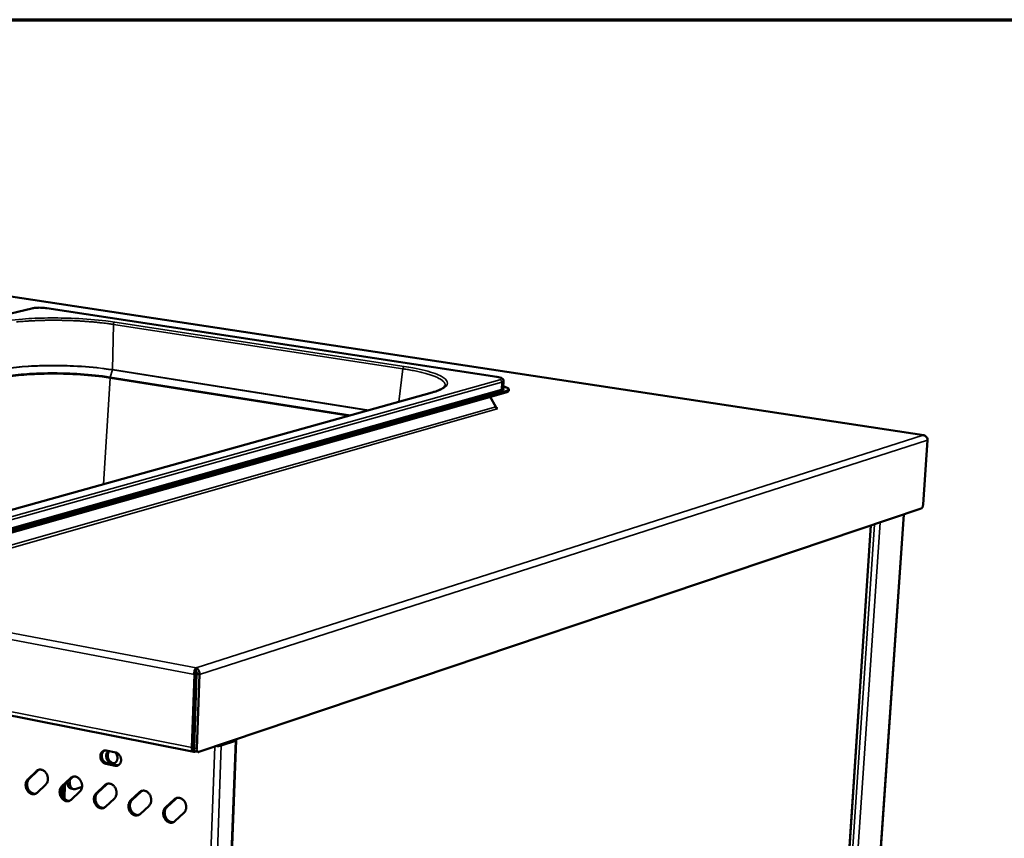
# Model space of a CAD drawing. Units: millimetres. Extents: x 65 to 5884, y 100 to 4100.
# Drawn here: x 3578 to 4150, y 3625 to 4100 of the extents above; entities that cross this region are included whole.
import ezdxf

# ---------------------------------------------------------------- set-up
doc = ezdxf.new("R2010")
doc.units = ezdxf.units.MM
doc.header["$LTSCALE"] = 20
for name, color, linetype, lineweight in [('Border (ISO)', 7, 'Continuous', 70), ('Visible (ISO)', 7, 'Continuous', 50), ('Visible Narrow (ISO)', 7, 'Continuous', 35)]:
    doc.layers.add(name, color=color, linetype=linetype, lineweight=lineweight)

# ---------------------------------------------------------------- blocks, each defined once
blk = doc.blocks.new('Borders Default Border')
at = {"layer": 'Border (ISO)', "flags": 128}
blk.add_lwpolyline([(5, 5), (5, 205), (292, 205), (292, 5), (5, 5)], dxfattribs=at)

msp = doc.modelspace()

# ---------------------------------------------------------------- linework, layer by layer
at = {"layer": 'Visible (ISO)'}
for p, q in [((4102.877, 3858.85), (3098.342, 4011.411)), ((3585.349, 3932.452), (3254.152, 3852.462)), ((3855.118, 3892.727), (3593.952, 3932.57)), ((3859.093, 3890.302), (3858.882, 3886.034)), ((3862.011, 3884.674), (3862.053, 3885.507)), ((2626.421, 3884.181), (3679.261, 3675.007)), ((3860.413, 3883.649), (3541.615, 3793.364)), ((3860.455, 3884.482), (3541.638, 3794.287)), ((3566.448, 3813.565), (3817.559, 3883.599)), ((3851.219, 3881.045), (3854.538, 3875.331)), ((3854.646, 3874.763), (3855.61, 3874.613)), ((3855.61, 3874.613), (3854.893, 3874.408)), ((3855.328, 3874.163), (3855.404, 3874.151)), ((3855.399, 3874.15), (3855.39, 3874.151)), ((3855.404, 3874.151), (3855.399, 3874.15)), ((4105.133, 3855.982), (4102.537, 3818.642)), ((4101.354, 3816.196), (3682.281, 3674.982)), ((4042.595, 3102.547), (4091.347, 3812.824)), ((4025.88, 3115.401), (4072.263, 3806.393)), ((3679.629, 3719.977), (3678.121, 3677.477)), ((3679.181, 3677.833), (3680.693, 3720.318)), ((3679.406, 3677.233), (3680.939, 3720.323)), ((3680.693, 3720.318), (3679.629, 3719.977)), ((3680.619, 3723.76), (3680.554, 3721.933)), ((3680.939, 3720.323), (3682.496, 3720.027)), ((3682.496, 3720.027), (3680.956, 3676.926)), ((3679.496, 3686.69), (3679.742, 3686.683)), ((3679.5, 3686.779), (3679.749, 3686.861)), ((3679.578, 3688.972), (3679.822, 3688.924)), ((3674.578, 2901.247), (3703.916, 3681.772)), ((3679.522, 3680.496), (3679.278, 3680.545)), ((3679.537, 3680.928), (3679.293, 3680.976)), ((3679.309, 3681.419), (3679.553, 3681.371)), ((3702.217, 3681.657), (3694.007, 3678.89)), ((3695.242, 3678.646), (3703.45, 3681.414)), ((3702.406, 3681.763), (3702.217, 3681.657)), ((3628.421, 3675.801), (3633.943, 3674.695)), ((3679.78, 3675.048), (3680.372, 3675.247)), ((3681.867, 3674.95), (3680.317, 3675.258)), ((3694.007, 3678.89), (3693.655, 3678.815)), ((3629.024, 3668.384), (3634.541, 3667.27)), ((3582.936, 3659.081), (3587.973, 3663.884)), ((3588.821, 3664.164), (3583.785, 3659.362)), ((3589.595, 3664.711), (3588.821, 3664.164)), ((3633.698, 3666.988), (3628.18, 3668.102)), ((3634.541, 3667.27), (3635.482, 3667.243)), ((3602.684, 3655.024), (3607.767, 3659.84)), ((3608.613, 3660.122), (3603.53, 3655.308)), ((3607.252, 3658.017), (3607.277, 3658.856)), ((3609.383, 3660.666), (3608.613, 3660.122)), ((3593.366, 3656.104), (3588.32, 3651.309)), ((3603.163, 3654.901), (3602.996, 3649.217)), ((3604.001, 3655.754), (3603.776, 3648.109)), ((3604.001, 3655.754), (3603.776, 3648.109)), ((3604.489, 3656.216), (3604.237, 3647.659)), ((3608.014, 3653.684), (3609.456, 3653.388)), ((3613.192, 3652.028), (3608.098, 3647.221)), ((3614.439, 3654.79), (3610.494, 3653.464)), ((3622.582, 3650.937), (3627.713, 3655.765)), ((3628.557, 3656.05), (3623.426, 3651.223)), ((3629.322, 3656.589), (3628.557, 3656.05)), ((3642.632, 3646.819), (3647.812, 3651.659)), ((3648.653, 3651.946), (3643.473, 3647.106)), ((3649.413, 3652.48), (3648.653, 3651.946)), ((3633.169, 3647.922), (3628.027, 3643.102)), ((3662.836, 3642.669), (3668.065, 3647.522)), ((3668.903, 3647.811), (3663.675, 3642.959)), ((3669.658, 3648.34), (3668.903, 3647.811)), ((3653.299, 3643.783), (3648.109, 3638.952)), ((3673.584, 3639.614), (3668.345, 3634.769))]:
    msp.add_line(p, q, dxfattribs=at)
at = {"layer": 'Visible (ISO)', "flags": 128}
for points in [[(3858.935, 3887.097, -0.0154593), (3859.726, 3886.911, -0.0237891), (3860.228, 3886.75, -0.0037188), (3860.987, 3886.46, -0.0129958), (3861.201, 3886.37, -0.0375902), (3861.503, 3886.205, -0.0331499), (3861.816, 3885.971, -0.0839174), (3861.986, 3885.768, -0.106039), (3862.051, 3885.568, -0.120872), (3862.025, 3885.373, -0.1016181), (3861.897, 3885.177, -0.0482483), (3861.765, 3885.067, -0.0171699), (3861.358, 3884.81, -0.0452386), (3860.964, 3884.625, -0.0372251), (3860.455, 3884.482)], [(3860.413, 3883.649, 0.0334292), (3860.908, 3883.789, 0.0422142), (3861.279, 3883.959, 0.0144467), (3861.659, 3884.188, 0.0325583), (3861.817, 3884.305, 0.0969594), (3861.909, 3884.418, 0.0507585), (3862.011, 3884.674)], [(3854.538, 3875.331, 0.0570419), (3854.558, 3875.016, 0.0768837), (3854.634, 3874.793, 0.0357307), (3854.782, 3874.553, 0.040033), (3854.945, 3874.361, 0.0864684), (3855.113, 3874.243, 0.0606137), (3855.39, 3874.151)], [(4102.537, 3818.642, -0.0235651), (4102.478, 3818.127, -0.0378973), (4102.402, 3817.813, -0.0082156), (4102.215, 3817.263, -0.0214558), (4102.13, 3817.057, -0.0359586), (4102.008, 3816.834, -0.0216336), (4101.762, 3816.489, -0.0715966), (4101.632, 3816.364, -0.0396214), (4101.354, 3816.196)], [(3703.45, 3681.414, 0.0810904), (3703.637, 3681.469, 0.0854469), (3703.787, 3681.577, 0.0437912), (3703.895, 3681.706, 0.1279125), (3703.916, 3681.762, 0.135604), (3703.906, 3681.819, 0.0491715), (3703.824, 3681.954, 0.0964914), (3703.694, 3682.073, 0.0915535), (3703.521, 3682.139)], [(3628.18, 3668.102, -0.0412662), (3627.478, 3668.326, -0.0652669), (3627.073, 3668.559, -0.0205895), (3626.415, 3669.106, -0.0402295), (3626.115, 3669.425, -0.0348948), (3625.722, 3669.992, -0.0357441), (3625.42, 3670.595, -0.0345139), (3625.201, 3671.247, -0.034279), (3625.073, 3671.928, -0.0372647), (3625.044, 3672.586, -0.0360499), (3625.114, 3673.264, -0.0428988), (3625.274, 3673.86, -0.041364), (3625.54, 3674.442, -0.0501573), (3625.872, 3674.915, -0.0492505), (3626.299, 3675.32, -0.0551741), (3626.637, 3675.528, -0.0306238), (3627.3, 3675.793, -0.0777958), (3627.761, 3675.868, -0.0545624), (3628.421, 3675.801)], [(3627.499, 3675.829, 0.0436602), (3626.972, 3675.467, 0.0681357), (3626.694, 3675.165, 0.0221439), (3626.301, 3674.545, 0.0428728), (3626.141, 3674.2, 0.0356346), (3625.974, 3673.614, 0.0370802), (3625.896, 3673.033, 0.0323683), (3625.9, 3672.398, 0.0332053), (3625.985, 3671.784, 0.0317575), (3626.154, 3671.17, 0.0316932), (3626.399, 3670.581, 0.0336033), (3626.707, 3670.049, 0.0326572), (3627.094, 3669.548, 0.0377884), (3627.37, 3669.278, 0.0182517), (3628, 3668.789, 0.0618375), (3628.374, 3668.585, 0.0386015), (3629.024, 3668.384)], [(3633.803, 3674.723, -0.0332622), (3634.279, 3674.089, -0.0529609), (3634.506, 3673.644, -0.0142257), (3634.809, 3672.782, -0.0326851), (3634.905, 3672.395, -0.034562), (3634.974, 3671.763, -0.0336135), (3634.957, 3671.111, -0.0389724), (3634.854, 3670.521, -0.0374862), (3634.656, 3669.931, -0.0452816), (3634.392, 3669.437, -0.0440496), (3634.035, 3668.985, -0.0510645), (3633.631, 3668.637, -0.0506123), (3633.161, 3668.375, -0.052185), (3632.656, 3668.217, -0.0523718), (3632.131, 3668.167, -0.0472176), (3631.578, 3668.225, -0.0481498), (3631.056, 3668.384, -0.0401125), (3630.52, 3668.658, -0.0416178), (3630.053, 3669.002, -0.0349186), (3629.6, 3669.457, -0.0361992), (3629.23, 3669.953, -0.0327071), (3628.913, 3670.53, -0.0331674), (3628.678, 3671.134, -0.0332905), (3628.525, 3671.764, -0.0327645), (3628.455, 3672.418, -0.0364948), (3628.475, 3673.034, -0.0351739), (3628.587, 3673.664, -0.0420485), (3628.717, 3674.043, -0.0217266), (3629.059, 3674.737, -0.0674349), (3629.313, 3675.082, -0.0429618), (3629.819, 3675.521)], [(3630.238, 3675.437, 0.0392274), (3629.817, 3674.896, 0.062657), (3629.627, 3674.51, 0.0187622), (3629.394, 3673.743, 0.0383845), (3629.324, 3673.357, 0.0330804), (3629.3, 3672.718, 0.0340542), (3629.359, 3672.099, 0.0320502), (3629.506, 3671.471, 0.0321276), (3629.73, 3670.868, 0.0335783), (3630.024, 3670.315, 0.032735), (3630.398, 3669.792, 0.03754), (3630.806, 3669.363, 0.0360856), (3631.292, 3668.985, 0.043459), (3631.63, 3668.798, 0.0226591), (3632.319, 3668.53, 0.0688715), (3632.727, 3668.452, 0.0442686), (3633.372, 3668.477)], [(3633.943, 3674.695, -0.0413092), (3634.647, 3674.471, -0.0653076), (3635.053, 3674.238, -0.0206395), (3635.713, 3673.691, -0.0402804), (3636.015, 3673.371, -0.0349825), (3636.409, 3672.803, -0.0358182), (3636.711, 3672.199, -0.0346057), (3636.931, 3671.545, -0.0343714), (3637.059, 3670.862, -0.0373585), (3637.087, 3670.202, -0.0361612), (3637.016, 3669.523, -0.042981), (3636.856, 3668.926, -0.0414838), (3636.588, 3668.344, -0.0501897), (3636.254, 3667.871, -0.0493312), (3635.825, 3667.466, -0.0551106), (3635.486, 3667.258, -0.0305865), (3634.822, 3666.995, -0.0776793), (3634.36, 3666.92, -0.054483), (3633.698, 3666.988)], [(3678.121, 3677.477, 0.030041), (3678.121, 3676.936, 0.0442927), (3678.175, 3676.572, 0.0119127), (3678.319, 3676.027, 0.0295689), (3678.396, 3675.813, 0.0493997), (3678.549, 3675.532, 0.0473026), (3678.763, 3675.276, 0.0695011), (3678.933, 3675.148, 0.0438821), (3679.24, 3675.012, 0.0992175), (3679.468, 3674.982, 0.0712489), (3679.78, 3675.048)], [(3679.181, 3677.833, 0.0500284), (3679.181, 3677.584, 0.0500284), (3679.23, 3677.341, 0.0397176), (3679.303, 3677.157, 0.0397176), (3679.405, 3676.987)], [(3679.406, 3677.233, 0.0469658), (3679.406, 3676.696, 0.0594292), (3679.495, 3676.281, 0.0253303), (3679.674, 3675.836, 0.0416884), (3679.818, 3675.582, 0.0992992), (3679.983, 3675.421, 0.061128), (3680.317, 3675.258)], [(3682.281, 3674.982, -0.0838655), (3681.969, 3674.931, -0.1176065), (3681.748, 3674.984, -0.0570239), (3681.472, 3675.167, -0.0760628), (3681.309, 3675.354, -0.0449815), (3681.201, 3675.563, -0.0209443), (3681.031, 3676.036, -0.0550638), (3680.956, 3676.415, -0.0416768), (3680.956, 3676.926)], [(3692.532, 3678.436, 0.009185), (3693.032, 3678.41, 0.0167054), (3693.308, 3678.409, 0.0013533), (3693.955, 3678.432, 0.0085951), (3694.057, 3678.438, 0.0124133), (3694.178, 3678.45, 0.0027643), (3694.719, 3678.519, 0.0265787), (3694.894, 3678.552, 0.0130853), (3695.242, 3678.646)], [(3587.973, 3663.884, -0.0495015), (3588.542, 3664.336, -0.0723808), (3588.995, 3664.543, -0.0262429), (3589.767, 3664.724, -0.0500441), (3590.183, 3664.757, -0.0449771), (3590.818, 3664.686, -0.0459668), (3591.418, 3664.505, -0.0383073), (3592.038, 3664.197, -0.0398233), (3592.58, 3663.811, -0.0333169), (3593.114, 3663.3, -0.03463), (3593.556, 3662.743, -0.0309441), (3593.948, 3662.09, -0.0315295), (3594.249, 3661.406, -0.031031), (3594.465, 3660.682, -0.0307194), (3594.591, 3659.93, -0.033428), (3594.619, 3659.207, -0.0323045), (3594.549, 3658.461, -0.0380275), (3594.444, 3658.021, -0.0183835), (3594.127, 3657.142, -0.0622544), (3593.885, 3656.708, -0.038821), (3593.366, 3656.104)], [(3588.32, 3651.309, -0.049576), (3587.751, 3650.86, -0.0724963), (3587.298, 3650.654, -0.026275), (3586.528, 3650.476, -0.050103), (3586.114, 3650.444, -0.0448873), (3585.479, 3650.517, -0.0459277), (3584.882, 3650.699, -0.0381769), (3584.264, 3651.008, -0.0397307), (3583.724, 3651.394, -0.0331925), (3583.193, 3651.905, -0.0345237), (3582.752, 3652.46, -0.0308379), (3582.362, 3653.112, -0.0314256), (3582.062, 3653.794, -0.0309424), (3581.847, 3654.515, -0.030621), (3581.721, 3655.265, -0.033358), (3581.692, 3655.985, -0.0322123), (3581.761, 3656.729, -0.0379852), (3581.865, 3657.167, -0.0183398), (3582.18, 3658.044, -0.0622255), (3582.42, 3658.478, -0.0387873), (3582.936, 3659.081)], [(3583.785, 3659.362, 0.0370015), (3583.293, 3658.795, 0.0598444), (3583.062, 3658.391, 0.0168466), (3582.744, 3657.564, 0.0363345), (3582.638, 3657.167, 0.0308581), (3582.549, 3656.471, 0.0320126), (3582.549, 3655.795, 0.0290741), (3582.636, 3655.083, 0.0295312), (3582.803, 3654.396, 0.0293204), (3583.05, 3653.731, 0.0289844), (3583.377, 3653.092, 0.0315061), (3583.758, 3652.527, 0.0304453), (3584.222, 3651.996, 0.0355644), (3584.704, 3651.572, 0.034076), (3585.264, 3651.203, 0.0409707), (3585.632, 3651.034, 0.0202278), (3586.412, 3650.784, 0.0653788), (3586.859, 3650.722, 0.041542), (3587.566, 3650.775)], [(3605.821, 3657.478, 0.0302644), (3605.903, 3656.621, 0.044749), (3606.045, 3656.056, 0.0118277), (3606.361, 3655.214, 0.0302809), (3606.511, 3654.896, 0.0474284), (3606.73, 3654.575, 0.027448), (3607.185, 3654.084, 0.0797082), (3607.479, 3653.88, 0.0498465), (3608.014, 3653.684)], [(3610.494, 3653.464, -0.0590131), (3609.987, 3653.344, -0.0833348), (3609.617, 3653.362, -0.0330327), (3609.085, 3653.516, -0.0600025), (3608.812, 3653.654, -0.0471849), (3608.434, 3653.961, -0.0488051), (3608.132, 3654.322, -0.0322118), (3607.832, 3654.829, -0.03558), (3607.625, 3655.32, -0.0235564), (3607.534, 3655.635, -0.007969), (3607.324, 3656.58, -0.0379232), (3607.254, 3657.137, -0.0241435), (3607.252, 3658.017)], [(3607.767, 3659.84, -0.0492997), (3608.342, 3660.293, -0.0721793), (3608.799, 3660.5, -0.02609), (3609.578, 3660.682, -0.0498181), (3609.996, 3660.714, -0.0447959), (3610.637, 3660.643, -0.0457828), (3611.241, 3660.46, -0.0382592), (3611.865, 3660.151, -0.0397512), (3612.412, 3659.763, -0.0333723), (3612.948, 3659.25, -0.0346563), (3613.393, 3658.69, -0.0310575), (3613.787, 3658.035, -0.0316221), (3614.09, 3657.348, -0.0311739), (3614.306, 3656.622, -0.0308544), (3614.432, 3655.867, -0.0335768), (3614.459, 3655.141, -0.0324618), (3614.388, 3654.392, -0.0381442), (3614.281, 3653.951, -0.0184561), (3613.96, 3653.07, -0.0623442), (3613.716, 3652.633, -0.0389247), (3613.192, 3652.028)], [(3608.098, 3647.221, -0.0493737), (3607.524, 3646.77, -0.072294), (3607.068, 3646.565, -0.0261217), (3606.291, 3646.386, -0.0498768), (3605.873, 3646.355, -0.0447068), (3605.234, 3646.429, -0.0457443), (3604.633, 3646.612, -0.0381294), (3604.011, 3646.922, -0.0396592), (3603.466, 3647.31, -0.0332476), (3602.932, 3647.823, -0.0345499), (3602.489, 3648.381, -0.0309505), (3602.097, 3649.035, -0.0315176), (3601.795, 3649.72, -0.0310845), (3601.579, 3650.443, -0.0307551), (3601.453, 3651.196, -0.0335063), (3601.425, 3651.92, -0.0323688), (3601.496, 3652.666, -0.038102), (3601.601, 3653.106, -0.0184124), (3601.92, 3653.985, -0.0623159), (3602.163, 3654.42, -0.0388913), (3602.684, 3655.024)], [(3603.53, 3655.308, 0.0371572), (3603.033, 3654.738, 0.060009), (3602.799, 3654.332, 0.0169615), (3602.477, 3653.501, 0.0364976), (3602.37, 3653.101, 0.0310527), (3602.28, 3652.401, 0.032198), (3602.28, 3651.721, 0.029258), (3602.367, 3651.005, 0.0297161), (3602.536, 3650.315, 0.029488), (3602.786, 3649.646, 0.0291602), (3603.117, 3649.004, 0.0316504), (3603.503, 3648.437, 0.0306052), (3603.971, 3647.904, 0.0356685), (3604.459, 3647.479, 0.0342023), (3605.024, 3647.111, 0.0410052), (3605.396, 3646.942, 0.0202445), (3606.184, 3646.694, 0.0653637), (3606.636, 3646.634, 0.041565), (3607.349, 3646.691)], [(3623.426, 3651.223, 0.0373142), (3622.924, 3650.651, 0.0601745), (3622.686, 3650.242, 0.0170776), (3622.361, 3649.407, 0.0366624), (3622.252, 3649.004, 0.0312497), (3622.161, 3648.3, 0.0323857), (3622.16, 3647.616, 0.0294441), (3622.249, 3646.896, 0.0299033), (3622.42, 3646.202, 0.0296572), (3622.673, 3645.529, 0.0293378), (3623.007, 3644.885, 0.0317954), (3623.398, 3644.315, 0.0307659), (3623.871, 3643.781, 0.0357719), (3624.365, 3643.355, 0.0343281), (3624.936, 3642.987, 0.0410385), (3625.311, 3642.819, 0.0202605), (3626.107, 3642.574, 0.0653474), (3626.564, 3642.515, 0.0415869), (3627.283, 3642.577)], [(3627.713, 3655.765, -0.0490976), (3628.294, 3656.22, -0.0719769), (3628.754, 3656.427, -0.0259369), (3629.54, 3656.609, -0.0495921), (3629.961, 3656.641, -0.0446149), (3630.607, 3656.568, -0.0455986), (3631.215, 3656.385, -0.0382108), (3631.843, 3656.074, -0.0396786), (3632.394, 3655.684, -0.0334276), (3632.934, 3655.169, -0.0346824), (3633.382, 3654.607, -0.0311715), (3633.778, 3653.949, -0.0317153), (3634.082, 3653.259, -0.031318), (3634.299, 3652.53, -0.0309906), (3634.425, 3651.772, -0.0337267), (3634.451, 3651.043, -0.0326204), (3634.378, 3650.293, -0.038261), (3634.27, 3649.85, -0.0185286), (3633.945, 3648.966, -0.0624332), (3633.697, 3648.528, -0.0390283), (3633.169, 3647.922)], [(3647.812, 3651.659, -0.0488952), (3648.398, 3652.116, -0.0717734), (3648.862, 3652.323, -0.0257835), (3649.655, 3652.504, -0.0493662), (3650.079, 3652.536, -0.0444342), (3650.729, 3652.463, -0.0454143), (3651.343, 3652.278, -0.0381619), (3651.975, 3651.966, -0.0396053), (3652.53, 3651.574, -0.0334827), (3653.073, 3651.057, -0.0347082), (3653.524, 3650.492, -0.0312863), (3653.922, 3649.832, -0.031809), (3654.228, 3649.139, -0.0314633), (3654.445, 3648.407, -0.031128), (3654.571, 3647.647, -0.0338777), (3654.596, 3646.915, -0.0327803), (3654.521, 3646.162, -0.038378), (3654.412, 3645.717, -0.0186009), (3654.083, 3644.831, -0.0625212), (3653.832, 3644.391, -0.0391317), (3653.299, 3643.783)], [(3628.027, 3643.102, -0.0491711), (3627.447, 3642.65, -0.0720908), (3626.988, 3642.445, -0.0259682), (3626.204, 3642.266, -0.0496506), (3625.784, 3642.235, -0.0445265), (3625.14, 3642.309, -0.0455608), (3624.533, 3642.494, -0.0380814), (3623.907, 3642.806, -0.0395871), (3623.359, 3643.195, -0.0333026), (3622.821, 3643.71, -0.0345759), (3622.375, 3644.271, -0.0310638), (3621.981, 3644.927, -0.0316101), (3621.678, 3645.615, -0.0312278), (3621.461, 3646.341, -0.0308904), (3621.335, 3647.097, -0.0336556), (3621.309, 3647.823, -0.0325267), (3621.381, 3648.571, -0.0382189), (3621.488, 3649.013, -0.018485), (3621.81, 3649.894, -0.0624055), (3622.056, 3650.332, -0.038995), (3622.582, 3650.937)], [(3648.109, 3638.952, -0.0489682), (3647.523, 3638.498, -0.0718866), (3647.06, 3638.292, -0.0258144), (3646.269, 3638.114, -0.0494244), (3645.846, 3638.083, -0.0443464), (3645.197, 3638.158, -0.0453772), (3644.586, 3638.344, -0.0380331), (3643.956, 3638.657, -0.0395145), (3643.403, 3639.049, -0.0333575), (3642.863, 3639.565, -0.0346017), (3642.413, 3640.129, -0.0311778), (3642.018, 3640.787, -0.0317032), (3641.713, 3641.478, -0.0313723), (3641.496, 3642.207, -0.0310269), (3641.37, 3642.966, -0.0338061), (3641.344, 3643.695, -0.0326859), (3641.418, 3644.445, -0.038336), (3641.526, 3644.889, -0.0185574), (3641.853, 3645.773, -0.0624942), (3642.102, 3646.212, -0.0390987), (3642.632, 3646.819)], [(3643.473, 3647.106, 0.0374726), (3642.966, 3646.532, 0.0603408), (3642.725, 3646.121, 0.0171949), (3642.396, 3645.281, 0.0368287), (3642.286, 3644.875, 0.0314493), (3642.194, 3644.168, 0.0325758), (3642.193, 3643.479, 0.0296326), (3642.283, 3642.755, 0.0300928), (3642.455, 3642.057, 0.0298279), (3642.712, 3641.381, 0.0295172), (3643.05, 3640.734, 0.0319408), (3643.445, 3640.161, 0.0309274), (3643.923, 3639.626, 0.0358747), (3644.423, 3639.199, 0.0344535), (3645, 3638.832, 0.0410705), (3645.379, 3638.664, 0.0202758), (3646.183, 3638.421, 0.0653301), (3646.645, 3638.365, 0.0416077), (3647.37, 3638.431)], [(3668.065, 3647.522, -0.0486926), (3668.657, 3647.98, -0.071569), (3669.124, 3648.187, -0.0256299), (3669.924, 3648.368, -0.0491403), (3670.351, 3648.4, -0.0442537), (3671.007, 3648.326, -0.0452299), (3671.625, 3648.14, -0.0381126), (3672.261, 3647.826, -0.0395315), (3672.821, 3647.432, -0.0335377), (3673.367, 3646.914, -0.0347339), (3673.821, 3646.346, -0.0314017), (3674.22, 3645.683, -0.0319032), (3674.528, 3644.987, -0.0316099), (3674.746, 3644.253, -0.0312667), (3674.872, 3643.489, -0.0340299), (3674.896, 3642.755, -0.0329416), (3674.82, 3642, -0.038495), (3674.708, 3641.553, -0.0186731), (3674.376, 3640.664, -0.0626083), (3674.122, 3640.222, -0.0392348), (3673.584, 3639.614)], [(3668.345, 3634.769, -0.0487651), (3667.753, 3634.314, -0.0716814), (3667.286, 3634.108, -0.0256604), (3666.488, 3633.93, -0.0491983), (3666.062, 3633.9, -0.0441666), (3665.408, 3633.976, -0.0451934), (3664.793, 3634.162, -0.0379844), (3664.159, 3634.477, -0.0394412), (3663.602, 3634.871, -0.0334123), (3663.058, 3635.389, -0.0346272), (3662.605, 3635.955, -0.0312925), (3662.208, 3636.616, -0.0317968), (3661.901, 3637.31, -0.031518), (3661.684, 3638.042, -0.0311647), (3661.558, 3638.803, -0.0339578), (3661.533, 3639.535, -0.0328464), (3661.608, 3640.288, -0.0384532), (3661.719, 3640.733, -0.0186296), (3662.049, 3641.62, -0.0625819), (3662.301, 3642.061, -0.0392021), (3662.836, 3642.669)], [(3663.675, 3642.959, 0.0376324), (3663.162, 3642.382, 0.060508), (3662.918, 3641.968, 0.0173135), (3662.585, 3641.124, 0.0369968), (3662.473, 3640.715, 0.0316514), (3662.38, 3640.004, 0.0327684), (3662.379, 3639.311, 0.0298234), (3662.47, 3638.582, 0.0302849), (3662.645, 3637.881, 0.0300002), (3662.904, 3637.201, 0.0296985), (3663.246, 3636.551, 0.0320868), (3663.646, 3635.976, 0.0310898), (3664.13, 3635.439, 0.0359768), (3664.635, 3635.011, 0.0345783), (3665.218, 3634.645, 0.0411012), (3665.601, 3634.478, 0.0202905), (3666.413, 3634.237, 0.0653116), (3666.88, 3634.182, 0.0416274), (3667.611, 3634.253)]]:
    msp.add_lwpolyline(points, format="xyb", dxfattribs=at)
at = {"layer": 'Visible (ISO)'}
for points, knots in [([(3585.349, 3932.452), (3585.909, 3932.587), (3586.597, 3932.689), (3588.012, 3932.814), (3588.736, 3932.848), (3590.136, 3932.862), (3590.829, 3932.847), (3592.151, 3932.777), (3592.797, 3932.721), (3593.58, 3932.624), (3593.769, 3932.598), (3593.952, 3932.57)], [0, 0, 0, 0, 0.25951187, 0.25951187, 0.48059382, 0.48059382, 0.68208219, 0.68208219, 0.88114016, 0.88114016, 0.94691077, 0.94691077, 0.94691077, 0.94691077]), ([(3855.118, 3892.727), (3855.765, 3892.628), (3856.354, 3892.508), (3857.374, 3892.224), (3857.806, 3892.067), (3858.395, 3891.704), (3858.598, 3891.546), (3858.866, 3891.194), (3858.951, 3891.045), (3859.072, 3890.701), (3859.103, 3890.5), (3859.093, 3890.302)], [0, 0, 0, 0, 0.21165401, 0.21165401, 0.43089027, 0.43089027, 0.55013268, 0.55013268, 0.61615765, 0.61615765, 0.68697438, 0.68697438, 0.68697438, 0.68697438]), ([(3817.559, 3883.599), (3820.547, 3884.432), (3822.773, 3885.406), (3824.803, 3886.907), (3825.071, 3887.411), (3825.108, 3887.721)], [0, 0, 0, 0, 1.5888937, 1.5888937, 2.7198926, 2.7198926, 2.7198926, 2.7198926]), ([(4103.578, 3858.487), (4103.499, 3858.563), (4103.416, 3858.628), (4103.329, 3858.682), (4103.067, 3858.842), (4102.773, 3858.897), (4102.471, 3858.842)], [-0.42146258, -0.42146258, -0.42146258, -0.42146258, -0.31615288, -0.31615288, -0.31615288, 0, 0, 0, 0]), ([(4105.003, 3856.724), (4104.796, 3857.388), (4104.336, 3858.006), (4103.733, 3858.395), (4103.351, 3858.641), (4102.915, 3858.796), (4102.471, 3858.842)], [-0.81565565, -0.81565565, -0.81565565, -0.81565565, -0.31615288, -0.31615288, -0.31615288, 0, 0, 0, 0]), ([(3679.57, 3720.901), (3679.581, 3721.734), (3679.771, 3722.53), (3680.043, 3723.068), (3680.216, 3723.409), (3680.42, 3723.648), (3680.619, 3723.76)], [-0.81565565, -0.81565565, -0.81565565, -0.81565565, -0.31615288, -0.31615288, -0.31615288, 0, 0, 0, 0]), ([(3680.554, 3721.933), (3680.49, 3721.782), (3680.428, 3721.22), (3680.594, 3720.613), (3680.621, 3720.515), (3680.654, 3720.416), (3680.693, 3720.318)], [0, 0, 0, 0, 0.8598922, 0.8598922, 0.8598922, 1, 1, 1, 1]), ([(3680.554, 3721.933), (3680.847, 3721.788), (3681.101, 3721.231), (3681.009, 3720.621), (3680.994, 3720.521), (3680.971, 3720.421), (3680.939, 3720.323)], [0, 0, 0, 0, 0.8598922, 0.8598922, 0.8598922, 1, 1, 1, 1]), ([(3682.496, 3720.027), (3682.673, 3721.162), (3682.308, 3722.377), (3681.649, 3723.096), (3681.344, 3723.429), (3680.984, 3723.658), (3680.619, 3723.76)], [-1, -1, -1, -1, -0.3161529, -0.3161529, -0.3161529, 0, 0, 0, 0])]:
    msp.add_open_spline(points, degree=3, knots=knots, dxfattribs=at)
for points in [[(3858.882, 3886.034), (3858.881, 3886.013), (3858.888, 3885.993), (3858.888, 3885.993)], [(4105.133, 3855.982), (4105.123, 3856.228), (4105.079, 3856.48), (4105.003, 3856.724)], [(3679.629, 3719.977), (3679.585, 3720.281), (3679.566, 3720.594), (3679.57, 3720.901)]]:
    msp.add_open_spline(points, degree=3, dxfattribs=at)
at = {"layer": 'Visible Narrow (ISO)'}
for p, q in [((3098.086, 4011.392), (4102.471, 3858.842)), ((3254.468, 3852.47), (3585.655, 3932.464)), ((3585.349, 3932.452), (3585.655, 3932.464)), ((3593.952, 3932.57), (3593.795, 3932.562)), ((3593.795, 3932.562), (3854.968, 3892.717)), ((3679.629, 3719.977), (2623.217, 3920.887)), ((2625.592, 3923.617), (3680.619, 3723.76)), ((3632.642, 3923.117), (3632.174, 3896.867)), ((3800.606, 3897.38), (3632.642, 3923.117)), ((3633.377, 3924.432), (3801.34, 3898.741)), ((3798.34, 3878.239), (3800.606, 3897.38)), ((3630.655, 3892.024), (3626.889, 3830.422)), ((3630.655, 3892.024), (3630.765, 3892.585)), ((3768.868, 3870.019), (3630.655, 3892.024)), ((3632.15, 3896.678), (3630.765, 3892.585)), ((3630.765, 3892.585), (3770.223, 3870.397)), ((3632.15, 3896.678), (3632.186, 3896.865)), ((3780.349, 3873.221), (3632.15, 3896.678)), ((3632.186, 3896.865), (3780.802, 3873.348)), ((3855.118, 3892.727), (3854.968, 3892.717)), ((2624.951, 3886.271), (3678.121, 3677.477)), ((3856.949, 3891.005), (3537.803, 3801.584)), ((3538.91, 3799.994), (3857.972, 3889.588)), ((3857.972, 3889.588), (3857.761, 3885.316)), ((3857.761, 3885.316), (3538.798, 3795.264)), ((3539.166, 3794.734), (3858.102, 3884.844)), ((3817.948, 3883.621), (3566.851, 3813.583)), ((3817.948, 3883.621), (3817.559, 3883.599)), ((3860.455, 3884.482), (3860.413, 3883.649)), ((3534.979, 3784.064), (3854.538, 3875.331)), ((3855.39, 3874.151), (3535.9, 3782.74)), ((4102.471, 3858.842), (3680.619, 3723.76)), ((4105.133, 3855.982), (3682.496, 3720.027)), ((4091.063, 3812.728), (4042.308, 3102.171)), ((4025.67, 3115.359), (4072.038, 3806.317)), ((4074.291, 3807.076), (4027.781, 3115.838)), ((4077.634, 3808.203), (4030.871, 3115.942)), ((3703.45, 3681.414), (3674.132, 2900.65)), ((3701.863, 3681.537), (3701.865, 3681.581)), ((3702.217, 3681.657), (3703.45, 3681.414)), ((3662.817, 2895.87), (3691.424, 3678.063)), ((3695.242, 3678.646), (3666.374, 2896.008)), ((3678.121, 3677.477), (3679.181, 3677.833)), ((3680.956, 3676.926), (3679.406, 3677.233)), ((3679.8, 3675.605), (3679.78, 3675.048)), ((3694.007, 3678.89), (3695.242, 3678.646)), ((3628.18, 3668.102), (3629.024, 3668.384)), ((3587.973, 3663.884), (3588.821, 3664.164)), ((3633.698, 3666.988), (3634.541, 3667.27)), ((3582.936, 3659.081), (3583.785, 3659.362)), ((3607.252, 3658.017), (3606.544, 3658.162)), ((3607.767, 3659.84), (3608.613, 3660.122)), ((3602.684, 3655.024), (3603.53, 3655.308)), ((3622.582, 3650.937), (3623.426, 3651.223)), ((3627.713, 3655.765), (3628.557, 3656.05)), ((3647.812, 3651.659), (3648.653, 3651.946)), ((3642.632, 3646.819), (3643.473, 3647.106)), ((3668.065, 3647.522), (3668.903, 3647.811)), ((3662.836, 3642.669), (3663.675, 3642.959))]:
    msp.add_line(p, q, dxfattribs=at)
at = {"layer": 'Visible Narrow (ISO)', "flags": 128}
for points in [[(3585.655, 3932.464, -0.009154), (3586.356, 3932.604, -0.0190136), (3586.697, 3932.652, -0.0013785), (3587.813, 3932.764, -0.0087259), (3587.99, 3932.778, -0.0060662), (3588.756, 3932.816, -0.0067367), (3589.447, 3932.833, -0.0058908), (3590.213, 3932.832, -0.0059632), (3590.969, 3932.814, -0.0064283), (3591.118, 3932.806, -0.0007191), (3592.451, 3932.721, -0.0132239), (3592.902, 3932.68, -0.006645), (3593.795, 3932.562)], [(3632.642, 3923.117, 0.0026637), (3630.151, 3923.487, 0.0053414), (3628.906, 3923.651, 0.000112), (3625.142, 3924.106, 0.0026488), (3624.982, 3924.124, 0.0023583), (3622.905, 3924.342, 0.0024448), (3620.899, 3924.533, 0.0022319), (3618.766, 3924.717, 0.0022943), (3616.688, 3924.876, 0.0021447), (3614.513, 3925.024, 0.0021869), (3612.379, 3925.15, 0.0020914), (3610.179, 3925.261, 0.002116), (3608.004, 3925.353, 0.0020689), (3605.795, 3925.428, 0.0020774), (3603.595, 3925.484, 0.0020759), (3601.393, 3925.522, 0.0020688), (3599.183, 3925.541, 0.0021129), (3597.005, 3925.542, 0.0020897), (3594.802, 3925.525, 0.0021819), (3592.663, 3925.49, 0.0021412), (3590.484, 3925.435, 0.0022871), (3588.399, 3925.365, 0.0022265), (3586.259, 3925.273, 0.002435), (3584.245, 3925.167, 0.0023505), (3582.159, 3925.038, 0.0026355), (3580.229, 3924.899, 0.0025212), (3578.214, 3924.733, 0.0029037), (3576.383, 3924.562, 0.0027506)], [(3633.377, 3924.432, 0.0497663), (3633.147, 3924.306, 0.0831308), (3633.033, 3924.197, 0.032477), (3632.913, 3924.012, 0.0217502), (3632.766, 3923.719, 0.0551358), (3632.685, 3923.47, 0.0406345), (3632.642, 3923.117)], [(3801.34, 3898.741, 0.0475749), (3801.112, 3898.606, 0.0813657), (3801.003, 3898.495, 0.0307331), (3800.885, 3898.307, 0.0199762), (3800.736, 3898, 0.0523693), (3800.654, 3897.744, 0.0383362), (3800.606, 3897.38)], [(3825.108, 3887.721, 0.0457584), (3825.104, 3888.283, 0.0748828), (3825.019, 3888.617, 0.0228828), (3824.731, 3889.224, 0.0438355), (3824.54, 3889.518, 0.0255415), (3824.1, 3890.023, 0.0295075), (3823.674, 3890.416, 0.0162794), (3823.01, 3890.925, 0.0196166), (3822.43, 3891.306, 0.0113311), (3821.563, 3891.803, 0.0135644), (3820.818, 3892.181, 0.0084101), (3819.765, 3892.659, 0.0098495), (3818.852, 3893.034, 0.0065369), (3817.626, 3893.491, 0.0074836), (3816.545, 3893.86, 0.0052698), (3815.159, 3894.293, 0.0059132), (3813.916, 3894.652, 0.00438), (3812.382, 3895.061, 0.0048314), (3810.985, 3895.405, 0.0037372), (3809.315, 3895.787, 0.0040626), (3807.774, 3896.114, 0.0032632), (3807.6, 3896.148, 0.0001721), (3804.306, 3896.774, 0.0062391), (3803.028, 3897, 0.0033018), (3800.606, 3897.38)], [(3854.968, 3892.717, -0.014792), (3855.725, 3892.595, -0.0226464), (3856.212, 3892.479, -0.00359), (3856.924, 3892.269, -0.0112232), (3857.149, 3892.195, -0.0404639), (3857.454, 3892.059, -0.042894), (3857.717, 3891.885, -0.1089515), (3857.853, 3891.718, -0.1573149), (3857.875, 3891.569, -0.1404851), (3857.837, 3891.487, -0.0401376), (3857.614, 3891.269, -0.0789627), (3857.306, 3891.087, -0.0768306), (3856.949, 3891.005)], [(3856.949, 3891.005, -0.0608048), (3857.281, 3890.896, -0.0866994), (3857.483, 3890.755, -0.0402183), (3857.679, 3890.525, -0.0358438), (3857.858, 3890.236, -0.0769866), (3857.949, 3889.968, -0.0571843), (3857.972, 3889.588)], [(3858.882, 3886.034, -0.050755), (3858.81, 3885.855, -0.0970288), (3858.746, 3885.775, -0.0325772), (3858.635, 3885.694, -0.014431), (3858.368, 3885.533, -0.0421557), (3858.108, 3885.415, -0.0333899), (3857.761, 3885.316)], [(3857.972, 3889.588, 0.0333029), (3858.319, 3889.686, 0.0420323), (3858.58, 3889.804, 0.0143843), (3858.847, 3889.964, 0.0325913), (3858.957, 3890.045, 0.0971077), (3859.021, 3890.124, 0.0507081), (3859.093, 3890.302)], [(3858.102, 3884.844, 0.049709), (3858.508, 3884.952, 0.0550706), (3858.846, 3885.124, 0.0257803), (3859.152, 3885.348, 0.0802093), (3859.233, 3885.439, 0.1325293), (3859.269, 3885.553, 0.0700953), (3859.247, 3885.775, 0.1447014), (3859.124, 3885.986, 0.1293442), (3858.886, 3886.116)], [(3858.102, 3884.844, -0.0851155), (3857.964, 3884.903, -0.0851155), (3857.853, 3885.006, -0.0931537), (3857.778, 3885.152, -0.0931537), (3857.761, 3885.316)]]:
    msp.add_lwpolyline(points, format="xyb", dxfattribs=at)
at = {"layer": 'Visible Narrow (ISO)'}
for points, knots in [([(3560.828, 3923.545), (3562.002, 3923.83), (3563.267, 3924.1), (3568.959, 3925.17), (3574.175, 3925.815), (3584.552, 3926.595), (3589.53, 3926.804), (3594.635, 3926.867), (3599.737, 3926.929), (3604.968, 3926.843), (3616.452, 3926.33), (3622.654, 3925.824), (3630.045, 3924.915), (3631.744, 3924.682), (3633.377, 3924.432)], [-0.7840286, -0.7840286, -0.7840286, -0.7840286, -0.6692327, -0.6692327, -0.2991397, -0.2991397, 0, 0, 0, 0.2991397, 0.2991397, 0.6692327, 0.6692327, 0.7840286, 0.7840286, 0.7840286, 0.7840286]), ([(3561.429, 3895.952), (3564.288, 3896.671), (3567.708, 3897.299), (3575.642, 3898.35), (3580.213, 3898.759), (3588.082, 3899.177), (3591.213, 3899.279), (3594.395, 3899.319), (3599.372, 3899.384), (3604.474, 3899.298), (3615.678, 3898.782), (3621.73, 3898.271), (3628.934, 3897.354), (3630.585, 3897.119), (3632.174, 3896.867)], [-7.7812322, -7.7812322, -7.7812322, -7.7812322, -6.3564649, -6.3564649, -4.8390195, -4.8390195, -3.8906161, -3.8906161, -3.8906161, -2.4067765, -2.4067765, -0.5687816, -0.5687816, 0, 0, 0, 0]), ([(3632.137, 3896.68), (3630.55, 3896.932), (3628.901, 3897.168), (3621.705, 3898.088), (3615.659, 3898.599), (3604.467, 3899.118), (3599.37, 3899.203), (3594.399, 3899.139), (3591.221, 3899.098), (3588.092, 3898.996), (3580.232, 3898.578), (3575.666, 3898.169), (3567.741, 3897.115), (3564.324, 3896.486), (3561.469, 3895.765)], [0, 0, 0, 0, 0.5687816, 0.5687816, 2.4067765, 2.4067765, 3.8906161, 3.8906161, 3.8906161, 4.8390195, 4.8390195, 6.3564649, 6.3564649, 7.7812322, 7.7812322, 7.7812322, 7.7812322]), ([(3801.34, 3898.741), (3803.081, 3898.474), (3804.758, 3898.19), (3811.539, 3896.924), (3815.935, 3895.79), (3821.946, 3893.574), (3823.932, 3892.522), (3825.124, 3891.457), (3826.318, 3890.388), (3826.713, 3889.307), (3825.76, 3886.961), (3823.965, 3885.716), (3820.103, 3884.267), (3819.077, 3883.936), (3817.948, 3883.621)], [-0.7840286, -0.7840286, -0.7840286, -0.7840286, -0.6692327, -0.6692327, -0.2991397, -0.2991397, 0, 0, 0, 0.2991397, 0.2991397, 0.6692327, 0.6692327, 0.7840286, 0.7840286, 0.7840286, 0.7840286]), ([(3563.151, 3891.703), (3565.882, 3892.394), (3569.15, 3892.996), (3576.731, 3894.006), (3581.1, 3894.399), (3588.621, 3894.8), (3591.614, 3894.898), (3594.655, 3894.938), (3599.412, 3894.999), (3604.29, 3894.918), (3615.068, 3894.419), (3620.917, 3893.921), (3627.786, 3893.035), (3629.303, 3892.818), (3630.765, 3892.585)], [-7.6595384, -7.6595384, -7.6595384, -7.6595384, -6.2570521, -6.2570521, -4.7633396, -4.7633396, -3.8297692, -3.8297692, -3.8297692, -2.3691193, -2.3691193, -0.5389673, -0.5389673, 0, 0, 0, 0]), ([(3630.655, 3892.024), (3629.199, 3892.256), (3627.687, 3892.473), (3620.841, 3893.357), (3615.011, 3893.853), (3604.269, 3894.351), (3599.408, 3894.432), (3594.667, 3894.37), (3591.636, 3894.331), (3588.652, 3894.233), (3581.156, 3893.833), (3576.803, 3893.441), (3569.247, 3892.434), (3565.989, 3891.833), (3563.268, 3891.144)], [0, 0, 0, 0, 0.5389673, 0.5389673, 2.3691193, 2.3691193, 3.8297692, 3.8297692, 3.8297692, 4.7633396, 4.7633396, 6.2570521, 6.2570521, 7.6595384, 7.6595384, 7.6595384, 7.6595384]), ([(3632.15, 3896.678), (3632.149, 3896.678), (3632.148, 3896.678), (3632.146, 3896.679), (3632.145, 3896.679), (3632.144, 3896.679), (3632.142, 3896.679), (3632.141, 3896.679), (3632.139, 3896.68), (3632.138, 3896.68), (3632.137, 3896.68)], [0, 0, 0, 0, 0.0003769483, 0.0003769483, 0.0007538965, 0.0007538965, 0.0007538965, 0.0011308448, 0.0011308448, 0.0015077931, 0.0015077931, 0.0015077931, 0.0015077931]), ([(3632.174, 3896.867), (3632.176, 3896.867), (3632.178, 3896.866), (3632.182, 3896.866), (3632.184, 3896.865), (3632.186, 3896.865)], [-0.0015077931, -0.0015077931, -0.0015077931, -0.0015077931, -0.0007538965, -0.0007538965, 0, 0, 0, 0]), ([(3680.554, 3721.933), (3680.541, 3721.902), (3680.528, 3721.868), (3680.498, 3721.791), (3680.481, 3721.75), (3680.427, 3721.636), (3680.384, 3721.562), (3680.252, 3721.387), (3680.157, 3721.293), (3679.904, 3721.092), (3679.737, 3720.991), (3679.57, 3720.901)], [-0.25377382, -0.25377382, -0.25377382, -0.25377382, -0.22261345, -0.22261345, -0.19251298, -0.19251298, -0.1442109, -0.1442109, -0.08012662, -0.08012662, 0, 0, 0, 0])]:
    msp.add_open_spline(points, degree=3, knots=knots, dxfattribs=at)
msp.add_open_spline([(3632.174, 3896.867), (3632.172, 3896.846), (3632.168, 3896.803), (3632.156, 3896.74), (3632.144, 3896.7), (3632.137, 3896.68)], degree=3, dxfattribs=at)

# ---------------------------------------------------------------- block references
at = {"xscale": 20, "yscale": 20, "zscale": 20}
msp.add_blockref('Borders Default Border', (0, 0), dxfattribs=at)

doc.saveas('drawing.dxf')
